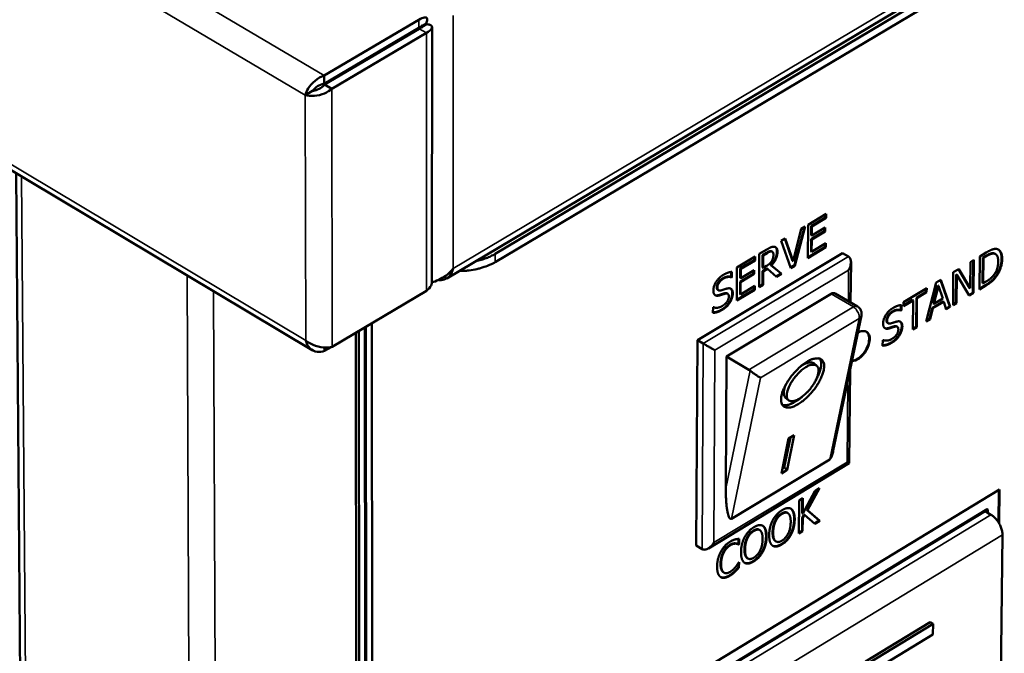
# Model space of a CAD drawing. Units: millimetres. Extents: x 65 to 6325, y 100 to 4100.
# Drawn here: x 941 to 1072, y 3143 to 3227 of the extents above; entities that cross this region are included whole.
import ezdxf

# ---------------------------------------------------------------- set-up
doc = ezdxf.new("R2010")
doc.units = ezdxf.units.MM
doc.header["$LTSCALE"] = 20
doc.layers.add('Visible (ISO)', color=7, linetype='Continuous', lineweight=50)
doc.layers.add('Visible Narrow (ISO)', color=7, linetype='Continuous', lineweight=35)

msp = doc.modelspace()

# ---------------------------------------------------------------- linework, layer by layer
at = {"layer": 'Visible (ISO)'}
for p, q in [((997.77, 3193.13), (1511.93, 3499.22)), ((477.39, 3484.07), (979.92, 3183.59)), ((1128.82, 3270.58), (1004.22, 3196.38)), ((1128.8, 3269.5), (1004.22, 3195.29)), ((994.08, 3227.47), (981.52, 3220.07)), ((981.52, 3218.97), (994.08, 3226.37)), ((981.58, 3218.87), (994.14, 3226.27)), ((994.14, 3226.3), (991.3, 3224.74)), ((995.1, 3226.87), (992.26, 3225.3)), ((994.14, 3226.3), (995.1, 3226.87)), ((994.43, 3226.61), (995.04, 3226.97)), ((995.82, 3192.8), (995.83, 3226.48)), ((982.54, 3218.3), (995.1, 3225.71)), ((981.52, 3218.97), (981.52, 3220.07)), ((982.93, 3219.67), (982.93, 3219.8)), ((981.58, 3218.87), (982.54, 3218.3)), ((979.97, 3218.02), (979, 3217.45)), ((940.68, 3207.06), (944.83, 2673.42)), ((1045.7, 3200.24), (1048.1, 3201.68)), ((1048.02, 3201.21), (1046.12, 3200.07)), ((1048.1, 3201.16), (1046.2, 3200.03)), ((1048.02, 3201.64), (1048.02, 3201.21)), ((1048.1, 3201.16), (1048.02, 3201.21)), ((1048.1, 3201.68), (1048.1, 3201.16)), ((1045.22, 3199.96), (1043.89, 3194.86)), ((1045.33, 3200.02), (1043.97, 3194.81)), ((1044.81, 3199.71), (1045.33, 3200.02)), ((1045.66, 3195.83), (1045.7, 3200.24)), ((1046.2, 3200.03), (1046.12, 3200.07)), ((1046.12, 3200.07), (1046.12, 3198.86)), ((1046.2, 3200.03), (1046.19, 3198.82)), ((1046.19, 3198.82), (1047.96, 3199.87)), ((1047.88, 3199.83), (1047.88, 3199.4)), ((1047.96, 3199.87), (1047.96, 3199.35)), ((1043.71, 3195.4), (1044.81, 3199.71)), ((1047.88, 3199.4), (1046.11, 3198.34)), ((1046.19, 3198.82), (1046.12, 3198.86)), ((1047.96, 3199.35), (1046.19, 3198.29)), ((1047.96, 3199.35), (1047.88, 3199.4)), ((1042.12, 3198.1), (1042.67, 3198.43)), ((1043.42, 3194.48), (1042.12, 3198.1)), ((1042.62, 3198.4), (1043.63, 3195.45)), ((1042.67, 3198.43), (1043.71, 3195.4)), ((1047.99, 3197.31), (1045.66, 3195.92)), ((1048.07, 3197.27), (1045.66, 3195.83)), ((1046.11, 3198.34), (1046.1, 3196.7)), ((1046.19, 3198.29), (1046.11, 3198.34)), ((1046.19, 3198.29), (1046.18, 3196.65)), ((1046.18, 3196.65), (1048.07, 3197.79)), ((1047.99, 3197.74), (1047.99, 3197.31)), ((1048.07, 3197.27), (1047.99, 3197.31)), ((1048.07, 3197.79), (1048.07, 3197.27)), ((1031.03, 3184.93), (1050.29, 3196.48)), ((1036.27, 3194.59), (1038.68, 3196.04)), ((1038.6, 3195.99), (1038.6, 3195.56)), ((1038.68, 3196.04), (1038.68, 3195.52)), ((1039.21, 3191.96), (1039.24, 3196.38)), ((1039.24, 3196.38), (1040.24, 3196.97)), ((1039.67, 3196.22), (1039.66, 3194.56)), ((1040.18, 3196.53), (1039.67, 3196.22)), ((1039.75, 3196.18), (1039.67, 3196.22)), ((1039.75, 3196.18), (1039.74, 3194.51)), ((1040.26, 3196.48), (1039.75, 3196.18)), ((1040.96, 3196.67), (1040.88, 3196.71)), ((1046.18, 3196.65), (1046.1, 3196.7)), ((1051.07, 3196.02), (1050.29, 3196.48)), ((1068.43, 3191.66), (1068.47, 3196.04)), ((1068.47, 3196.04), (1069.34, 3196.56)), ((1069.28, 3196.12), (1068.9, 3195.89)), ((1069.36, 3196.07), (1068.97, 3195.84)), ((1070.58, 3196.35), (1070.5, 3196.39)), ((1036.24, 3190.17), (1036.27, 3194.59)), ((1038.6, 3195.56), (1036.7, 3194.43)), ((1038.68, 3195.52), (1036.78, 3194.38)), ((1038.68, 3195.52), (1038.6, 3195.56)), ((1039.74, 3194.51), (1040.19, 3194.78)), ((1040.84, 3194.85), (1040.76, 3194.89)), ((1040.76, 3194.89), (1042.12, 3193.79)), ((1040.84, 3194.85), (1042.2, 3193.75)), ((1043.89, 3194.86), (1043.39, 3194.56)), ((1043.97, 3194.81), (1043.42, 3194.48)), ((1043.71, 3195.4), (1043.63, 3195.45)), ((1043.97, 3194.81), (1043.89, 3194.86)), ((1051.4, 3195.29), (1051.35, 3189.93)), ((1067.19, 3191.82), (1067.23, 3195.29)), ((1067.23, 3195.29), (1067.7, 3195.58)), ((1067.62, 3195.53), (1067.58, 3191.24)), ((1067.7, 3195.58), (1067.65, 3191.19)), ((1068.9, 3195.89), (1068.86, 3192.51)), ((1068.97, 3195.84), (1068.9, 3195.89)), ((1068.97, 3195.84), (1068.94, 3192.47)), ((1035.51, 3193.33), (1035.47, 3193.31)), ((1035.55, 3193.26), (1035.47, 3193.31)), ((1035.51, 3193.98), (1035.51, 3193.33)), ((1035.59, 3193.28), (1035.51, 3193.33)), ((1035.59, 3193.98), (1035.59, 3193.28)), ((1036.7, 3194.43), (1036.69, 3193.21)), ((1038.46, 3193.75), (1036.69, 3192.69)), ((1036.78, 3194.38), (1036.7, 3194.43)), ((1038.54, 3193.71), (1036.76, 3192.64)), ((1036.78, 3194.38), (1036.77, 3193.17)), ((1036.77, 3193.17), (1038.54, 3194.23)), ((1038.46, 3194.18), (1038.46, 3193.75)), ((1038.54, 3193.71), (1038.46, 3193.75)), ((1038.54, 3194.23), (1038.54, 3193.71)), ((1039.66, 3194.07), (1039.65, 3192.31)), ((1039.74, 3194.51), (1039.66, 3194.56)), ((1040.25, 3194.42), (1039.66, 3194.07)), ((1039.74, 3194.02), (1039.66, 3194.07)), ((1039.74, 3194.02), (1039.73, 3192.27)), ((1040.33, 3194.38), (1039.74, 3194.02)), ((1040.33, 3194.38), (1040.25, 3194.42)), ((1041.53, 3193.35), (1040.33, 3194.38)), ((1042.12, 3193.79), (1041.47, 3193.4)), ((1042.2, 3193.75), (1041.53, 3193.35)), ((1042.2, 3193.75), (1042.12, 3193.79)), ((1064.93, 3189.55), (1064.97, 3193.93)), ((1064.97, 3193.93), (1065.69, 3194.37)), ((1065.36, 3193.66), (1065.32, 3189.88)), ((1065.44, 3193.61), (1065.36, 3193.66)), ((1065.44, 3193.61), (1065.4, 3189.83)), ((1067.09, 3190.85), (1065.44, 3193.61)), ((1065.66, 3194.35), (1067.11, 3191.87)), ((1065.69, 3194.37), (1067.19, 3191.82)), ((1070.65, 3193.35), (1070.58, 3193.39)), ((1035.59, 3193.28), (1035.55, 3193.26)), ((1036.69, 3192.69), (1036.68, 3191.05)), ((1036.77, 3193.17), (1036.69, 3193.21)), ((1036.76, 3192.64), (1036.69, 3192.69)), ((1036.76, 3192.64), (1036.75, 3191)), ((1036.75, 3191), (1038.66, 3192.14)), ((1038.58, 3192.1), (1038.57, 3191.67)), ((1038.66, 3192.14), (1038.65, 3191.62)), ((1039.65, 3192.31), (1039.21, 3192.05)), ((1039.73, 3192.27), (1039.21, 3191.96)), ((1039.73, 3192.27), (1039.65, 3192.31)), ((1061.37, 3187.4), (1062.7, 3192.57)), ((1062.92, 3192.2), (1062.31, 3189.78)), ((1063, 3192.15), (1062.39, 3189.73)), ((1062.7, 3192.57), (1063.33, 3192.94)), ((1063, 3192.15), (1062.92, 3192.2)), ((1063.56, 3190.44), (1063, 3192.15)), ((1063.27, 3192.91), (1064.49, 3189.38)), ((1063.33, 3192.94), (1064.57, 3189.33)), ((1069.22, 3192.23), (1068.43, 3191.75)), ((1069.3, 3192.18), (1068.43, 3191.66)), ((1068.94, 3192.47), (1068.86, 3192.51)), ((1068.94, 3192.47), (1069.32, 3192.7)), ((995.09, 3191.49), (982.6, 3184.05)), ((1033.82, 3191.54), (1033.74, 3191.59)), ((1034.9, 3182.74), (1048.76, 3191.07)), ((1035.05, 3191.09), (1034.97, 3191.14)), ((1038.57, 3191.67), (1036.24, 3190.27)), ((1038.65, 3191.62), (1036.24, 3190.17)), ((1036.75, 3191), (1036.68, 3191.05)), ((1038.65, 3191.62), (1038.57, 3191.67)), ((1049.31, 3191.14), (1052.27, 3189.39)), ((1058.37, 3189.96), (1061.44, 3191.81)), ((1061.36, 3191.33), (1060.07, 3190.56)), ((1061.43, 3191.29), (1060.15, 3190.52)), ((1061.36, 3191.76), (1061.36, 3191.33)), ((1061.43, 3191.29), (1061.36, 3191.33)), ((1061.44, 3191.81), (1061.43, 3191.29)), ((1067.58, 3191.24), (1067.05, 3190.92)), ((1067.65, 3191.19), (1067.09, 3190.85)), ((1067.19, 3191.82), (1067.11, 3191.87)), ((1067.65, 3191.19), (1067.58, 3191.24)), ((1058.01, 3189.58), (1058.01, 3188.93)), ((1058.09, 3189.59), (1058.08, 3188.89)), ((1059.57, 3190.26), (1058.36, 3189.53)), ((1059.64, 3190.21), (1058.36, 3189.44)), ((1058.36, 3189.44), (1058.37, 3189.96)), ((1059.64, 3190.21), (1059.57, 3190.26)), ((1059.61, 3186.34), (1059.64, 3190.21)), ((1060.07, 3190.56), (1060.04, 3186.69)), ((1060.15, 3190.52), (1060.07, 3190.56)), ((1060.15, 3190.52), (1060.12, 3186.65)), ((1063.62, 3190.07), (1062.16, 3189.19)), ((1063.7, 3190.03), (1062.24, 3189.15)), ((1062.39, 3189.73), (1062.31, 3189.78)), ((1062.39, 3189.73), (1063.56, 3190.44)), ((1063.7, 3190.03), (1063.62, 3190.07)), ((1064.03, 3189.01), (1063.7, 3190.03)), ((1064.49, 3189.38), (1064.01, 3189.09)), ((1064.57, 3189.33), (1064.49, 3189.38)), ((1065.32, 3189.88), (1064.93, 3189.64)), ((1065.4, 3189.83), (1064.93, 3189.55)), ((1065.4, 3189.83), (1065.32, 3189.88)), ((1033.09, 3188.55), (1033.1, 3189.29)), ((1033.1, 3189.29), (1033.13, 3189.31)), ((1052.79, 3188.22), (1049.05, 3170.27)), ((1058.01, 3188.93), (1057.97, 3188.91)), ((1058.05, 3188.87), (1057.97, 3188.91)), ((1058.08, 3188.89), (1058.01, 3188.93)), ((1058.08, 3188.89), (1058.05, 3188.87)), ((1062.16, 3189.19), (1061.81, 3187.76)), ((1062.24, 3189.15), (1061.88, 3187.71)), ((1062.24, 3189.15), (1062.16, 3189.19)), ((1064.57, 3189.33), (1064.03, 3189.01)), ((988.28, 2680.59), (987.84, 3187.17)), ((1056.33, 3187.16), (1056.25, 3187.21)), ((1057.54, 3186.71), (1057.46, 3186.76)), ((1061.88, 3187.71), (1061.37, 3187.4)), ((1061.81, 3187.76), (1061.4, 3187.51)), ((1061.88, 3187.71), (1061.81, 3187.76)), ((985.71, 3185.91), (986.31, 2679.95)), ((986.1, 3186.14), (986.68, 2679.7)), ((987.41, 2680.2), (986.89, 3186.61)), ((987.05, 3186.7), (987.55, 2680.1)), ((1060.04, 3186.69), (1059.61, 3186.43)), ((1060.12, 3186.65), (1059.61, 3186.34)), ((1060.12, 3186.65), (1060.04, 3186.69)), ((1030.88, 3157.65), (1031.03, 3184.93)), ((1031.81, 3184.46), (1031.03, 3184.93)), ((1055.6, 3184.19), (1055.61, 3184.92)), ((1055.61, 3184.92), (1055.65, 3184.94)), ((981.58, 3183.5), (982.44, 3184.01)), ((981.58, 3183.94), (981.58, 3183.5)), ((1034.79, 3165.22), (1034.9, 3182.74)), ((1034.9, 3182.74), (1037.86, 3180.99)), ((1046.85, 3181.53), (1046.47, 3181.85)), ((1037.86, 3180.99), (1038.01, 3180.88)), ((1051.28, 3180.97), (1051.17, 3168.58)), ((1043.11, 3176.96), (1042.73, 3177.27)), ((1042.16, 3167.24), (1043.12, 3171.86)), ((1043.37, 3172.01), (1042.55, 3168.01)), ((1043.88, 3172.32), (1042.93, 3167.7)), ((1043.12, 3171.86), (1043.88, 3172.32)), ((1051.17, 3168.58), (1032.48, 3157.28)), ((1048.58, 3169.1), (1035.53, 3161.21)), ((1042.93, 3167.7), (1042.16, 3167.24)), ((1042.55, 3168.01), (1042.29, 3167.86)), ((1042.93, 3167.7), (1042.55, 3168.01)), ((1009.09, 3127.43), (1071.1, 3165.1)), ((1045, 3161.92), (1046.59, 3164.88)), ((1047.05, 3165.16), (1045.53, 3162.39)), ((1047.21, 3165.26), (1045.61, 3162.35)), ((1046.59, 3164.88), (1047.21, 3165.26)), ((1071.02, 3165.05), (1070.97, 3160.73)), ((1071.1, 3165.1), (1071.05, 3160.6)), ((1044.48, 3159.25), (1044.51, 3163.62)), ((1044.51, 3163.62), (1045.02, 3163.93)), ((1044.94, 3163.89), (1044.92, 3161.97)), ((1045.02, 3163.93), (1045, 3161.92)), ((1069.48, 3162.48), (1010.56, 3126.67)), ((1069.56, 3162.44), (1010.63, 3126.63)), ((1069.18, 3162.21), (1011.02, 3126.86)), ((1043.02, 3161.97), (1042.95, 3162.01)), ((1043.49, 3162.51), (1043.41, 3162.55)), ((1045, 3161.92), (1044.92, 3161.97)), ((1045.61, 3162.35), (1045.53, 3162.39)), ((1045.53, 3162.39), (1047.19, 3160.99)), ((1045.61, 3162.35), (1047.27, 3160.94)), ((1069.18, 3162.21), (1069.96, 3161.75)), ((1069.56, 3162.44), (1069.48, 3162.48)), ((1069.56, 3161.99), (1069.56, 3162.44)), ((1044.92, 3161.35), (1044.91, 3159.61)), ((1045.15, 3161.78), (1044.92, 3161.35)), ((1045, 3161.31), (1044.92, 3161.35)), ((1045, 3161.31), (1044.98, 3159.56)), ((1045.22, 3161.73), (1045, 3161.31)), ((1045.22, 3161.73), (1045.15, 3161.78)), ((1046.61, 3160.54), (1045.22, 3161.73)), ((1047.19, 3160.99), (1046.54, 3160.6)), ((1047.27, 3160.94), (1046.61, 3160.54)), ((1047.27, 3160.94), (1047.19, 3160.99)), ((1039.29, 3159.71), (1039.21, 3159.75)), ((1039.76, 3160.25), (1039.68, 3160.3)), ((1044.91, 3159.61), (1044.48, 3159.35)), ((1044.98, 3159.56), (1044.48, 3159.25)), ((1044.98, 3159.56), (1044.91, 3159.61)), ((1036.49, 3158.53), (1036.48, 3157.87)), ((1036.57, 3158.53), (1036.56, 3157.83)), ((1041.46, 3158.19), (1041.38, 3158.24)), ((1071.19, 3132.27), (1071.5, 3159.09)), ((1031.66, 3157.19), (1030.88, 3157.65)), ((1036.48, 3157.87), (1036.44, 3157.85)), ((1036.52, 3157.8), (1036.44, 3157.85)), ((1036.56, 3157.83), (1036.48, 3157.87)), ((1036.56, 3157.83), (1036.52, 3157.8)), ((1036.51, 3155.42), (1036.55, 3155.44)), ((1036.55, 3155.44), (1036.54, 3154.74)), ((1037.72, 3155.93), (1037.64, 3155.98)), ((1036.03, 3154.19), (1035.95, 3154.23)), ((1036.47, 3155.35), (1036.46, 3154.79)), ((1036.54, 3154.74), (1036.46, 3154.79)), ((1034.56, 3154.05), (1034.48, 3154.1)), ((1053.33, 3142.26), (1061.89, 3147.48)), ((1062.28, 3147.25), (1053.72, 3142.03)), ((1061.89, 3147.48), (1062.28, 3147.25)), ((1062.26, 3145.84), (1062.28, 3147.25)), ((1055.02, 3141.42), (1062.26, 3145.84))]:
    msp.add_line(p, q, dxfattribs=at)
at = {"layer": 'Visible (ISO)', "flags": 128}
for points in [[(994.41, 3226.58, -0.00291), (994.37, 3226.55, -0.00291), (994.32, 3226.52, -0.007679), (994.2, 3226.44, -0.007679), (994.08, 3226.37)], [(994.14, 3226.3, -0.009438), (994.27, 3226.38, -0.012101), (994.38, 3226.44, -0.000568), (994.47, 3226.48, -0.442293), (994.47, 3226.48, -0.347678), (994.47, 3226.48, -0.000541), (994.38, 3226.42, -0.010927), (994.28, 3226.35, -0.008425), (994.14, 3226.27)], [(1004.22, 3196.38, -0.019958), (1003.63, 3196.07, -0.019958), (1003.01, 3195.81, -0.021651), (1002.33, 3195.59, -0.021651), (1001.62, 3195.42)], [(1051.08, 3194.22, 0.033608), (1051.24, 3194.54, 0.049136), (1051.32, 3194.77, 0.014921), (1051.38, 3195.13, 0.032694), (1051.4, 3195.3, 0.053399), (1051.38, 3195.49, 0.037382), (1051.31, 3195.75, 0.092824), (1051.24, 3195.87, 0.058449), (1051.07, 3196.02)], [(999.43, 3194.12, 0.015202), (1000.27, 3194.14, 0.026678), (1000.75, 3194.19, 0.003352), (1001.79, 3194.37, 0.014988), (1002.02, 3194.42, 0.017387), (1002.26, 3194.49, 0.004462), (1003.19, 3194.79, 0.032198), (1003.56, 3194.95, 0.017651), (1004.22, 3195.29)], [(1048.76, 3191.07, -0.07508), (1048.9, 3191.15, -0.07508), (1049.06, 3191.18, -0.059664), (1049.19, 3191.17, -0.059664), (1049.31, 3191.14)], [(1052.27, 3189.39, -0.051842), (1052.49, 3189.23, -0.074254), (1052.6, 3189.08, -0.029485), (1052.71, 3188.88, -0.029486), (1052.79, 3188.67, -0.074257), (1052.81, 3188.49, -0.051844), (1052.79, 3188.22)], [(1052.3, 3185.86, -0.075767), (1052.61, 3186.06, -0.089327), (1052.92, 3186.13, -0.045735), (1053.28, 3186.11, -0.089653), (1053.45, 3186.05, -0.091727), (1053.65, 3185.89, -0.08557), (1053.79, 3185.65, -0.055166), (1053.88, 3185.33, -0.05539), (1053.89, 3184.99, -0.032147), (1053.83, 3184.56, -0.036433), (1053.72, 3184.19, -0.027413), (1053.54, 3183.77, -0.028588), (1053.32, 3183.39, -0.030614), (1053.07, 3183.05, -0.028026), (1052.76, 3182.71, -0.042066), (1052.52, 3182.53, -0.026768), (1052.12, 3182.29, -0.077504), (1051.91, 3182.21, -0.045833), (1051.53, 3182.18)], [(1053.43, 3186.06, -0.056973), (1053.65, 3185.83, -0.092506), (1053.74, 3185.65, -0.036707), (1053.81, 3185.27, -0.051509), (1053.81, 3185, -0.030526), (1053.75, 3184.59, -0.034621), (1053.64, 3184.23, -0.026407), (1053.47, 3183.83, -0.027536), (1053.26, 3183.46, -0.029077), (1053.02, 3183.13, -0.026846), (1052.72, 3182.8, -0.038869), (1052.51, 3182.62, -0.02288), (1052.12, 3182.37, -0.071565), (1051.91, 3182.28, -0.041921), (1051.54, 3182.22)], [(1033.36, 3183.58, -0.000955), (1033.12, 3183.71, -0.002075), (1033.01, 3183.78, -0.000017), (1032.6, 3184.01, -0.000883), (1032.59, 3184.01, -0.00086), (1032.58, 3184.02, -0.000016), (1032.17, 3184.25, -0.002006), (1032.06, 3184.32, -0.000932), (1031.81, 3184.46)], [(1045.56, 3182.06, -0.046798), (1046.01, 3182.31, -0.058485), (1046.4, 3182.44, -0.023883), (1046.89, 3182.51, -0.055656), (1047.1, 3182.51, -0.087444), (1047.37, 3182.43, -0.092163), (1047.59, 3182.26, -0.081489), (1047.74, 3182.02, -0.07504), (1047.82, 3181.72, -0.040632), (1047.83, 3181.3, -0.044302), (1047.78, 3180.93, -0.022419), (1047.63, 3180.4, -0.027422), (1047.46, 3179.98, -0.017323), (1047.18, 3179.42, -0.019786), (1046.9, 3178.96, -0.016189), (1046.54, 3178.44, -0.016697), (1046.16, 3177.96, -0.017544), (1045.75, 3177.53, -0.016328), (1045.29, 3177.09, -0.022098), (1044.9, 3176.77, -0.018653), (1044.4, 3176.43, -0.032649), (1044.03, 3176.23, -0.027076), (1043.56, 3176.05, -0.055046), (1043.22, 3175.97, -0.055414), (1042.86, 3175.98, -0.087341), (1042.59, 3176.06, -0.092066), (1042.37, 3176.23, -0.081715), (1042.22, 3176.47, -0.075198), (1042.14, 3176.77, -0.040812), (1042.13, 3177.18, -0.044418), (1042.18, 3177.56, -0.022479), (1042.33, 3178.09, -0.02748), (1042.5, 3178.51, -0.017353), (1042.78, 3179.06, -0.019819), (1043.06, 3179.53, -0.016212), (1043.42, 3180.05, -0.016721), (1043.81, 3180.53, -0.01757), (1043.99, 3180.73, -0.005034), (1044.67, 3181.4, -0.033465), (1044.97, 3181.65, -0.018294), (1045.56, 3182.06)], [(1045.41, 3181.33, 0.020894), (1044.9, 3180.97, 0.037365), (1044.63, 3180.73, 0.006606), (1044.08, 3180.15, 0.019734), (1043.9, 3179.94, 0.020655), (1043.61, 3179.53, 0.01876), (1043.32, 3179.05, 0.027959), (1043.14, 3178.68, 0.022586), (1042.96, 3178.19, 0.046449), (1042.88, 3177.85, 0.04366), (1042.87, 3177.47, 0.084605), (1042.93, 3177.2, 0.097671), (1043.07, 3176.99, 0.105956), (1043.27, 3176.87, 0.094955), (1043.52, 3176.82, 0.054394), (1043.86, 3176.86, 0.053548), (1044.18, 3176.97, 0.024969), (1044.61, 3177.2, 0.030951), (1044.94, 3177.43, 0.019083), (1045.36, 3177.79, 0.021763), (1045.71, 3178.13, 0.019134), (1046.05, 3178.54, 0.018754), (1046.37, 3178.99, 0.023386), (1046.61, 3179.38, 0.019784), (1046.86, 3179.87, 0.035136), (1046.98, 3180.23, 0.029055), (1047.08, 3180.68, 0.062948), (1047.09, 3181, 0.069047), (1047.03, 3181.29, 0.104253), (1046.89, 3181.49, 0.108355), (1046.7, 3181.62, 0.083622), (1046.53, 3181.65, 0.035541), (1046.13, 3181.64, 0.072103), (1045.78, 3181.54, 0.062723), (1045.41, 3181.33)], [(1046.47, 3181.85, 0.057298), (1046.19, 3181.97, 0.098347), (1046.01, 3181.98, 0.038062), (1045.78, 3181.94, 0.020811), (1045.37, 3181.82, 0.052862), (1045.03, 3181.66, 0.041755), (1044.64, 3181.38)], [(1047.29, 3182.46, -0.040204), (1047.42, 3182.15, -0.07125), (1047.45, 3181.96, -0.020435), (1047.44, 3181.53, -0.03713), (1047.41, 3181.3, -0.020418), (1047.36, 3181.1, -0.006631), (1047.17, 3180.51, -0.033674), (1047.03, 3180.17, -0.021597), (1046.76, 3179.66)], [(1039.39, 3179.94, -0.006378), (1039.19, 3180.05, -0.013867), (1039.1, 3180.11, -0.000753), (1038.77, 3180.32, -0.0059), (1038.73, 3180.34, -0.004614), (1038.7, 3180.37, -0.000464), (1038.35, 3180.62, -0.010159), (1038.24, 3180.7, -0.00509), (1038.01, 3180.88)], [(1042.83, 3179.15, 0.041734), (1042.63, 3178.72, 0.052843), (1042.53, 3178.35, 0.020796), (1042.49, 3177.93, 0.038032), (1042.5, 3177.69, 0.098305), (1042.55, 3177.52, 0.057266), (1042.73, 3177.27)], [(1044.93, 3177.42, -0.021605), (1044.48, 3177.05, -0.033683), (1044.17, 3176.85, -0.006636), (1043.63, 3176.55, -0.020426), (1043.45, 3176.46, -0.03715), (1043.23, 3176.38, -0.020454), (1042.81, 3176.29, -0.071283), (1042.62, 3176.28, -0.040227), (1042.29, 3176.34)], [(1049.05, 3170.27, -0.01917), (1048.98, 3169.93, -0.02713), (1048.91, 3169.7, -0.00586), (1048.8, 3169.42, -0.013452), (1048.75, 3169.3, -0.062849), (1048.7, 3169.23, -0.02875), (1048.58, 3169.1)], [(1051.17, 3168.58, -0.004484), (1051.13, 3168.6, -0.004484), (1051.09, 3168.62, -0.013241), (1050.98, 3168.68, -0.013241), (1050.87, 3168.74)], [(1035.53, 3161.21, -0.0763), (1035.4, 3161.22, -0.158221), (1035.34, 3161.25, -0.070848), (1035.24, 3161.38, -0.051388), (1035.15, 3161.58, -0.011907), (1035.05, 3161.97, -0.020315), (1035, 3162.2, -0.00748), (1034.92, 3162.7, -0.010933), (1034.88, 3163.05, -0.006066), (1034.87, 3163.16, -0.000742), (1034.81, 3164.08, -0.01206), (1034.79, 3164.49, -0.006717), (1034.79, 3165.22)], [(1071.5, 3159.09, 0.030566), (1071.45, 3159.56, 0.051794), (1071.38, 3159.82, 0.013038), (1071.17, 3160.36, 0.029017), (1071.05, 3160.59, 0.028136), (1070.91, 3160.8, 0.012305), (1070.55, 3161.26, 0.04986), (1070.35, 3161.47, 0.029627), (1069.96, 3161.75)], [(1033.21, 3158.07, -0.03407), (1033.02, 3157.77, -0.049521), (1032.86, 3157.59, -0.015255), (1032.58, 3157.35, -0.033282), (1032.44, 3157.25, -0.054594), (1032.27, 3157.18, -0.038546), (1032.02, 3157.11, -0.094351), (1031.87, 3157.12, -0.059808), (1031.66, 3157.19)]]:
    msp.add_lwpolyline(points, format="xyb", dxfattribs=at)
at = {"layer": 'Visible (ISO)'}
for points, degree, knots in [([(995.04, 3226.97), (995.34, 3227.53), (995.24, 3227.86), (994.8, 3227.78), (994.61, 3227.74), (994.36, 3227.64), (994.08, 3227.47)], 3, [1.570796, 1.570796, 1.570796, 1.570796, 2.666319, 2.666319, 2.666319, 3.141593, 3.141593, 3.141593, 3.141593]), ([(994.52, 3226.74), (994.52, 3226.74), (994.52, 3226.74), (994.5, 3226.72), (994.49, 3226.71), (994.46, 3226.65), (994.43, 3226.62), (994.41, 3226.58)], 3, [0.08048845, 0.08048845, 0.08048845, 0.08048845, 0.09033015, 0.09033015, 0.10867816, 0.10867816, 0.12717429, 0.12717429, 0.12717429, 0.12717429]), ([(994.47, 3226.48), (994.51, 3226.48), (994.55, 3226.48), (994.58, 3226.49), (994.59, 3226.49), (994.59, 3226.49)], 3, [0, 0, 0, 0, 0.02107289, 0.02107289, 0.03597034, 0.03597034, 0.03597034, 0.03597034]), ([(995.1, 3225.71), (995.75, 3226.09), (995.99, 3226.48), (995.71, 3226.7), (995.59, 3226.79), (995.38, 3226.85), (995.1, 3226.87)], 3, [-3.141593, -3.141593, -3.141593, -3.141593, -2.04607, -2.04607, -2.04607, -1.570796, -1.570796, -1.570796, -1.570796]), ([(981.52, 3220.07), (980.69, 3219.79), (979.87, 3219.07), (979.4, 3218.33), (979.21, 3218.02), (979.07, 3217.72), (979, 3217.45)], 3, [0, 0, 0, 0, 1.109068, 1.109068, 1.109068, 1.570796, 1.570796, 1.570796, 1.570796]), ([(979, 3217.45), (979.65, 3217.26), (980.69, 3217.32), (981.57, 3217.69), (981.93, 3217.85), (982.27, 3218.06), (982.54, 3218.3)], 3, [0, 0, 0, 0, 1.109068, 1.109068, 1.109068, 1.570796, 1.570796, 1.570796, 1.570796]), ([(979.97, 3218.02), (980.18, 3218.31), (980.67, 3218.73), (981.24, 3218.91), (981.33, 3218.93), (981.43, 3218.96), (981.52, 3218.97)], 3, [0, 0, 0, 0, 1.350716, 1.350716, 1.350716, 1.570796, 1.570796, 1.570796, 1.570796]), ([(979.97, 3218.02), (980.33, 3218.05), (980.95, 3218.25), (981.38, 3218.66), (981.45, 3218.73), (981.52, 3218.8), (981.58, 3218.87)], 3, [0, 0, 0, 0, 1.350716, 1.350716, 1.350716, 1.570796, 1.570796, 1.570796, 1.570796]), ([(1041.35, 3197.29), (1041.41, 3197.25), (1041.57, 3197.02), (1041.57, 3196.67)], 2, [0.605774, 0.605774, 0.605774, 1, 2, 2, 2]), ([(1070.93, 3196.96), (1071.08, 3196.86), (1071.38, 3196.34), (1071.37, 3195.7)], 2, [0.469686, 0.469686, 0.469686, 1, 2, 2, 2]), ([(995.81, 3192.58), (996.38, 3192.75), (997.05, 3193.04), (997.64, 3193.48), (998, 3193.75), (998.34, 3194.07), (998.61, 3194.43)], 3, [-0.7756758, -0.7756758, -0.7756758, -0.7756758, -0.2939453, -0.2939453, -0.2939453, 0, 0, 0, 0]), ([(996.84, 3192.91), (997.39, 3192.88), (997.89, 3193.1), (998.21, 3193.52), (998.4, 3193.77), (998.54, 3194.08), (998.61, 3194.43)], 3, [-0.7939972, -0.7939972, -0.7939972, -0.7939972, -0.2939453, -0.2939453, -0.2939453, 0, 0, 0, 0]), ([(995.82, 3192.8), (995.82, 3192.58), (995.78, 3192.38), (995.7, 3192.19), (995.58, 3191.9), (995.37, 3191.66), (995.09, 3191.49)], 3, [2.3567029, 2.3567029, 2.3567029, 2.3567029, 2.6663187, 2.6663187, 2.6663187, 3.1415927, 3.1415927, 3.1415927, 3.1415927]), ([(1033.94, 3190.93), (1033.74, 3190.87), (1033.46, 3190.86), (1033.36, 3190.91)], 2, [0, 0, 0, 1, 1.79994, 1.79994, 1.79994]), ([(1033.6, 3191.97), (1033.59, 3191.69), (1033.73, 3191.59), (1033.74, 3191.59)], 2, [0, 0, 0, 1, 1.054971, 1.054971, 1.054971]), ([(1035.44, 3191.77), (1035.45, 3191.76), (1035.65, 3191.58), (1035.65, 3191.17)], 2, [0.93236, 0.93236, 0.93236, 1, 2, 2, 2]), ([(1034.28, 3189.01), (1033.86, 3188.76), (1033.32, 3188.62), (1033.09, 3188.6)], 2, [0, 0, 0, 1, 1.84982, 1.84982, 1.84982]), ([(1056.11, 3187.58), (1056.11, 3187.3), (1056.24, 3187.21), (1056.25, 3187.21)], 2, [0, 0, 0, 1, 1.057668, 1.057668, 1.057668]), ([(1057.93, 3187.39), (1057.94, 3187.38), (1058.14, 3187.2), (1058.13, 3186.79)], 2, [0.930695, 0.930695, 0.930695, 1, 2, 2, 2]), ([(1056.45, 3186.55), (1056.25, 3186.49), (1055.97, 3186.48), (1055.87, 3186.53)], 2, [0, 0, 0, 1, 1.793558, 1.793558, 1.793558]), ([(982.6, 3184.05), (981.95, 3183.86), (980.91, 3183.92), (980.04, 3184.29), (979.68, 3184.45), (979.34, 3184.65), (979.07, 3184.9)], 3, [0, 0, 0, 0, 1.109068, 1.109068, 1.109068, 1.570796, 1.570796, 1.570796, 1.570796]), ([(979.07, 3184.9), (979.25, 3184.05), (979.82, 3183.46), (980.58, 3183.38), (980.9, 3183.34), (981.24, 3183.39), (981.58, 3183.5)], 3, [0, 0, 0, 0, 1.109068, 1.109068, 1.109068, 1.570796, 1.570796, 1.570796, 1.570796]), ([(1056.78, 3184.65), (1056.36, 3184.4), (1055.82, 3184.26), (1055.6, 3184.24)], 2, [0, 0, 0, 1, 1.848105, 1.848105, 1.848105]), ([(1042.95, 3162.01), (1042.82, 3162.09), (1042.44, 3162.06), (1042.18, 3161.9)], 2, [0.239579, 0.239579, 0.239579, 1, 2, 2, 2]), ([(1043.41, 3162.55), (1043.62, 3162.4), (1043.86, 3161.69), (1043.86, 3161.15)], 2, [0.001873, 0.001873, 0.001873, 1, 2, 2, 2]), ([(1039.21, 3159.75), (1039.09, 3159.83), (1038.71, 3159.8), (1038.44, 3159.64)], 2, [0.237559, 0.237559, 0.237559, 1, 2, 2, 2]), ([(1039.68, 3160.3), (1039.89, 3160.14), (1040.13, 3159.43), (1040.13, 3158.89)], 2, [0.003496, 0.003496, 0.003496, 1, 2, 2, 2]), ([(1041, 3159.42), (1040.99, 3158.56), (1041.34, 3158.26), (1041.38, 3158.24)], 2, [0, 0, 0, 1, 1.109068, 1.109068, 1.109068]), ([(1037.27, 3157.16), (1037.26, 3156.3), (1037.61, 3156), (1037.64, 3155.98)], 2, [0, 0, 0, 1, 1.107984, 1.107984, 1.107984]), ([(1042.14, 3157.84), (1041.76, 3157.61), (1041.19, 3157.54), (1040.99, 3157.64)], 2, [0, 0, 0, 1, 1.823738, 1.823738, 1.823738]), ([(1038.41, 3155.58), (1038.03, 3155.35), (1037.46, 3155.28), (1037.26, 3155.38)], 2, [0, 0, 0, 1, 1.826019, 1.826019, 1.826019]), ([(1035.27, 3153.69), (1034.89, 3153.47), (1034.3, 3153.38), (1034.09, 3153.48)], 2, [0, 0, 0, 1, 1.875475, 1.875475, 1.875475])]:
    msp.add_open_spline(points, degree=degree, knots=knots, dxfattribs=at)
for points, degree in [([(1040.24, 3196.97), (1040.57, 3197.17), (1041.01, 3197.36), (1041.22, 3197.33)], 2), ([(1041.22, 3197.33), (1041.42, 3197.3), (1041.65, 3196.97), (1041.65, 3196.62)], 2), ([(1040.8, 3196.74), (1040.69, 3196.76), (1040.4, 3196.66), (1040.18, 3196.53)], 2), ([(1040.87, 3196.7), (1040.76, 3196.71), (1040.47, 3196.61), (1040.26, 3196.48)], 2), ([(1041.57, 3196.67), (1041.57, 3196.19), (1041.13, 3195.27), (1040.76, 3194.89)], 2), ([(1040.88, 3196.71), (1040.84, 3196.74), (1040.8, 3196.74)], 2), ([(1041.65, 3196.62), (1041.64, 3196.14), (1041.21, 3195.23), (1040.84, 3194.85)], 2), ([(1041.11, 3196.26), (1041.11, 3196.45), (1041, 3196.68), (1040.87, 3196.7)], 2), ([(1040.89, 3195.43), (1041, 3195.62), (1041.11, 3196.03), (1041.11, 3196.26)], 2), ([(1070.29, 3196.46), (1070.08, 3196.48), (1069.63, 3196.33), (1069.28, 3196.12)], 2), ([(1069.34, 3196.56), (1069.88, 3196.89), (1070.49, 3197.07), (1070.7, 3197.04)], 2), ([(1070.36, 3196.42), (1070.16, 3196.43), (1069.7, 3196.28), (1069.36, 3196.07)], 2), ([(1070.5, 3196.39), (1070.41, 3196.45), (1070.29, 3196.46)], 2), ([(1070.92, 3195.34), (1070.93, 3195.85), (1070.65, 3196.39), (1070.36, 3196.42)], 2), ([(1070.7, 3197.04), (1071.07, 3196.98), (1071.46, 3196.29), (1071.45, 3195.65)], 2), ([(1040.19, 3194.78), (1040.41, 3194.92), (1040.77, 3195.22), (1040.89, 3195.43)], 2), ([(1070.38, 3193.62), (1070.65, 3193.99), (1070.92, 3194.83), (1070.92, 3195.34)], 2), ([(1071.37, 3195.7), (1071.37, 3195.1), (1070.93, 3193.88), (1070.58, 3193.39)], 2), ([(1071.45, 3195.65), (1071.44, 3195.05), (1071.01, 3193.83), (1070.65, 3193.35)], 2), ([(1033.14, 3191.54), (1033.14, 3192.08), (1033.88, 3193.24), (1034.44, 3193.58)], 2), ([(1035.47, 3193.31), (1035.29, 3193.39), (1034.71, 3193.33), (1034.4, 3193.14)], 2), ([(1034.44, 3193.58), (1034.77, 3193.78), (1035.35, 3193.98), (1035.59, 3193.98)], 2), ([(1035.55, 3193.26), (1035.37, 3193.34), (1034.79, 3193.28), (1034.48, 3193.09)], 2), ([(1070.58, 3193.39), (1070.28, 3193.01), (1069.69, 3192.51), (1069.22, 3192.23)], 2), ([(1070.65, 3193.35), (1070.36, 3192.96), (1069.76, 3192.46), (1069.3, 3192.18)], 2), ([(1069.32, 3192.7), (1069.66, 3192.9), (1070.17, 3193.33), (1070.38, 3193.62)], 2), ([(996.69, 3192.92), (996.74, 3192.91), (996.79, 3192.91), (996.84, 3192.91)], 3), ([(1034.4, 3193.14), (1034.04, 3192.93), (1033.6, 3192.28), (1033.6, 3191.97)], 2), ([(1034.48, 3193.09), (1034.12, 3192.88), (1033.68, 3192.23), (1033.67, 3191.92)], 2), ([(1033.38, 3190.89), (1033.27, 3190.97), (1033.14, 3191.28), (1033.14, 3191.54)], 2), ([(1034.02, 3190.88), (1033.82, 3190.82), (1033.5, 3190.82), (1033.38, 3190.89)], 2), ([(1033.67, 3191.92), (1033.67, 3191.64), (1033.93, 3191.46), (1034.17, 3191.53)], 2), ([(1034.64, 3191.15), (1034.46, 3191.1), (1034.16, 3191), (1033.94, 3190.93)], 2), ([(1034.72, 3191.1), (1034.54, 3191.05), (1034.24, 3190.95), (1034.02, 3190.88)], 2), ([(1034.17, 3191.53), (1034.34, 3191.58), (1034.81, 3191.74), (1034.96, 3191.78)], 2), ([(1034.32, 3189.45), (1034.75, 3189.71), (1035.19, 3190.37), (1035.19, 3190.71)], 2), ([(1034.97, 3191.14), (1034.86, 3191.2), (1034.64, 3191.15)], 2), ([(1035.19, 3190.71), (1035.19, 3190.97), (1034.96, 3191.17), (1034.72, 3191.1)], 2), ([(1034.96, 3191.78), (1035.36, 3191.87), (1035.73, 3191.53), (1035.72, 3191.12)], 2), ([(1035.65, 3191.17), (1035.64, 3190.91), (1035.46, 3190.29), (1035.29, 3190.02)], 2), ([(1035.72, 3191.12), (1035.72, 3190.86), (1035.53, 3190.25), (1035.37, 3189.97)], 2), ([(1033.13, 3189.31), (1033.39, 3189.19), (1034.03, 3189.28), (1034.32, 3189.45)], 2), ([(1035.29, 3190.02), (1035.1, 3189.72), (1034.63, 3189.23), (1034.28, 3189.01)], 2), ([(1035.37, 3189.97), (1035.18, 3189.67), (1034.71, 3189.18), (1034.36, 3188.97)], 2), ([(1056.96, 3189.19), (1057.28, 3189.38), (1057.85, 3189.58), (1058.09, 3189.59)], 2), ([(1034.36, 3188.97), (1033.94, 3188.72), (1033.35, 3188.56), (1033.09, 3188.55)], 2), ([(1055.66, 3187.15), (1055.66, 3187.69), (1056.39, 3188.85), (1056.96, 3189.19)], 2), ([(1056.91, 3188.75), (1056.55, 3188.53), (1056.11, 3187.89), (1056.11, 3187.58)], 2), ([(1056.98, 3188.7), (1056.63, 3188.49), (1056.19, 3187.84), (1056.19, 3187.53)], 2), ([(1057.97, 3188.91), (1057.79, 3188.99), (1057.22, 3188.94), (1056.91, 3188.75)], 2), ([(1058.05, 3188.87), (1057.87, 3188.95), (1057.3, 3188.89), (1056.98, 3188.7)], 2), ([(1055.9, 3186.51), (1055.78, 3186.59), (1055.66, 3186.9), (1055.66, 3187.15)], 2), ([(1056.19, 3187.53), (1056.19, 3187.26), (1056.44, 3187.08), (1056.68, 3187.15)], 2), ([(1057.14, 3186.77), (1056.96, 3186.72), (1056.67, 3186.62), (1056.45, 3186.55)], 2), ([(1056.68, 3187.15), (1056.84, 3187.2), (1057.31, 3187.35), (1057.46, 3187.39)], 2), ([(1057.46, 3186.76), (1057.35, 3186.82), (1057.14, 3186.77)], 2), ([(1057.46, 3187.39), (1057.85, 3187.49), (1058.21, 3187.15), (1058.21, 3186.74)], 2), ([(1058.13, 3186.79), (1058.13, 3186.53), (1057.94, 3185.92), (1057.78, 3185.65)], 2), ([(1056.53, 3186.5), (1056.33, 3186.44), (1056.02, 3186.44), (1055.9, 3186.51)], 2), ([(1057.22, 3186.72), (1057.04, 3186.67), (1056.75, 3186.57), (1056.53, 3186.5)], 2), ([(1057.78, 3185.65), (1057.59, 3185.35), (1057.13, 3184.86), (1056.78, 3184.65)], 2), ([(1056.82, 3185.09), (1057.24, 3185.34), (1057.68, 3186), (1057.68, 3186.33)], 2), ([(1057.86, 3185.6), (1057.67, 3185.3), (1057.2, 3184.81), (1056.85, 3184.6)], 2), ([(1057.68, 3186.33), (1057.68, 3186.6), (1057.46, 3186.79), (1057.22, 3186.72)], 2), ([(1058.21, 3186.74), (1058.21, 3186.48), (1058.02, 3185.88), (1057.86, 3185.6)], 2), ([(1056.85, 3184.6), (1056.44, 3184.35), (1055.86, 3184.2), (1055.6, 3184.19)], 2), ([(1055.65, 3184.94), (1055.9, 3184.83), (1056.53, 3184.91), (1056.82, 3185.09)], 2), ([(1041.02, 3161.01), (1041.24, 3161.44), (1041.87, 3162.12), (1042.25, 3162.35)], 2), ([(1042.25, 3162.35), (1042.65, 3162.59), (1043.27, 3162.66), (1043.49, 3162.51)], 2), ([(1043.1, 3161.91), (1042.95, 3162.05), (1042.52, 3162.01), (1042.25, 3161.85)], 2), ([(1043.49, 3162.51), (1043.7, 3162.35), (1043.94, 3161.65), (1043.93, 3161.1)], 2), ([(1040.55, 3159.05), (1040.55, 3159.6), (1040.79, 3160.58), (1041.02, 3161.01)], 2), ([(1041.32, 3160.93), (1041.17, 3160.61), (1041, 3159.84), (1041, 3159.42)], 2), ([(1041.4, 3160.88), (1041.25, 3160.57), (1041.08, 3159.8), (1041.08, 3159.37)], 2), ([(1042.18, 3161.9), (1041.9, 3161.73), (1041.48, 3161.26), (1041.32, 3160.93)], 2), ([(1042.25, 3161.85), (1041.98, 3161.68), (1041.56, 3161.21), (1041.4, 3160.88)], 2), ([(1042.23, 3158.3), (1042.76, 3158.62), (1043.4, 3159.92), (1043.4, 3160.78)], 2), ([(1043.4, 3160.78), (1043.41, 3161.21), (1043.25, 3161.78), (1043.1, 3161.91)], 2), ([(1043.86, 3161.15), (1043.85, 3160.62), (1043.61, 3159.61), (1043.38, 3159.19)], 2), ([(1043.93, 3161.1), (1043.93, 3160.57), (1043.69, 3159.57), (1043.46, 3159.14)], 2), ([(1037.28, 3158.76), (1037.51, 3159.18), (1038.14, 3159.86), (1038.52, 3160.09)], 2), ([(1038.44, 3159.64), (1038.17, 3159.47), (1037.75, 3159), (1037.59, 3158.67)], 2), ([(1038.52, 3159.59), (1038.24, 3159.43), (1037.83, 3158.95), (1037.67, 3158.62)], 2), ([(1038.52, 3160.09), (1038.91, 3160.33), (1039.54, 3160.4), (1039.76, 3160.25)], 2), ([(1039.37, 3159.65), (1039.22, 3159.79), (1038.79, 3159.75), (1038.52, 3159.59)], 2), ([(1039.67, 3158.52), (1039.68, 3158.95), (1039.52, 3159.52), (1039.37, 3159.65)], 2), ([(1039.76, 3160.25), (1039.97, 3160.09), (1040.21, 3159.39), (1040.2, 3158.84)], 2), ([(1041.08, 3159.37), (1041.07, 3158.51), (1041.7, 3157.98), (1042.23, 3158.3)], 2), ([(1034.13, 3156.82), (1034.36, 3157.26), (1034.99, 3157.95), (1035.38, 3158.18)], 2), ([(1035.38, 3158.18), (1035.57, 3158.3), (1035.91, 3158.44), (1036.06, 3158.48)], 2), ([(1036.06, 3158.48), (1036.18, 3158.51), (1036.44, 3158.53), (1036.57, 3158.53)], 2), ([(1036.81, 3156.79), (1036.82, 3157.34), (1037.06, 3158.32), (1037.28, 3158.76)], 2), ([(1037.59, 3158.67), (1037.43, 3158.35), (1037.27, 3157.58), (1037.27, 3157.16)], 2), ([(1037.67, 3158.62), (1037.51, 3158.31), (1037.35, 3157.54), (1037.34, 3157.11)], 2), ([(1038.5, 3156.04), (1039.03, 3156.36), (1039.67, 3157.66), (1039.67, 3158.52)], 2), ([(1040.13, 3158.89), (1040.12, 3158.36), (1039.88, 3157.35), (1039.65, 3156.93)], 2), ([(1040.2, 3158.84), (1040.2, 3158.31), (1039.96, 3157.31), (1039.73, 3156.88)], 2), ([(1040.99, 3157.64), (1040.77, 3157.8), (1040.54, 3158.51), (1040.55, 3159.05)], 2), ([(1043.38, 3159.19), (1043.15, 3158.74), (1042.52, 3158.07), (1042.14, 3157.84)], 2), ([(1043.46, 3159.14), (1043.22, 3158.69), (1042.6, 3158.02), (1042.22, 3157.8)], 2), ([(1033.64, 3154.87), (1033.64, 3155.42), (1033.89, 3156.38), (1034.13, 3156.82)], 2), ([(1034.44, 3156.76), (1034.28, 3156.44), (1034.1, 3155.66), (1034.09, 3155.23)], 2), ([(1034.52, 3156.72), (1034.36, 3156.4), (1034.17, 3155.61), (1034.17, 3155.19)], 2), ([(1035.3, 3157.73), (1035.05, 3157.58), (1034.61, 3157.08), (1034.44, 3156.76)], 2), ([(1035.38, 3157.68), (1035.13, 3157.53), (1034.69, 3157.04), (1034.52, 3156.72)], 2), ([(1036.01, 3157.95), (1035.87, 3157.96), (1035.52, 3157.86), (1035.3, 3157.73)], 2), ([(1036.09, 3157.91), (1035.94, 3157.91), (1035.6, 3157.82), (1035.38, 3157.68)], 2), ([(1036.44, 3157.85), (1036.37, 3157.88), (1036.16, 3157.95), (1036.01, 3157.95)], 2), ([(1036.52, 3157.8), (1036.45, 3157.83), (1036.24, 3157.9), (1036.09, 3157.91)], 2), ([(1037.26, 3155.38), (1037.04, 3155.54), (1036.81, 3156.25), (1036.81, 3156.79)], 2), ([(1037.34, 3157.11), (1037.34, 3156.25), (1037.97, 3155.72), (1038.5, 3156.04)], 2), ([(1039.65, 3156.93), (1039.42, 3156.48), (1038.79, 3155.81), (1038.41, 3155.58)], 2), ([(1039.73, 3156.88), (1039.49, 3156.43), (1038.87, 3155.77), (1038.49, 3155.54)], 2), ([(1042.22, 3157.8), (1041.83, 3157.56), (1041.22, 3157.49), (1040.99, 3157.64)], 2), ([(1036.1, 3154.82), (1036.24, 3155), (1036.45, 3155.31), (1036.51, 3155.42)], 2), ([(1038.49, 3155.54), (1038.1, 3155.3), (1037.48, 3155.23), (1037.26, 3155.38)], 2), ([(1034.11, 3153.47), (1033.88, 3153.61), (1033.64, 3154.31), (1033.64, 3154.87)], 2), ([(1034.09, 3155.23), (1034.09, 3154.78), (1034.28, 3154.25), (1034.44, 3154.13)], 2), ([(1034.17, 3155.19), (1034.17, 3154.74), (1034.36, 3154.2), (1034.52, 3154.08)], 2), ([(1034.44, 3154.13), (1034.46, 3154.11), (1034.48, 3154.1)], 2), ([(1034.52, 3154.08), (1034.68, 3153.96), (1035.11, 3154.01), (1035.35, 3154.15)], 2), ([(1035.95, 3154.23), (1035.78, 3154.07), (1035.5, 3153.83), (1035.27, 3153.69)], 2), ([(1036.03, 3154.19), (1035.86, 3154.02), (1035.57, 3153.78), (1035.34, 3153.65)], 2), ([(1035.35, 3154.15), (1035.57, 3154.29), (1035.95, 3154.64), (1036.1, 3154.82)], 2), ([(1036.46, 3154.79), (1036.34, 3154.65), (1036.11, 3154.39), (1035.95, 3154.23)], 2), ([(1036.54, 3154.74), (1036.41, 3154.6), (1036.19, 3154.34), (1036.03, 3154.19)], 2), ([(1035.34, 3153.65), (1034.97, 3153.42), (1034.34, 3153.32), (1034.11, 3153.47)], 2)]:
    msp.add_open_spline(points, degree=degree, dxfattribs=at)
at = {"layer": 'Visible Narrow (ISO)'}
for p, q in [((979, 3217.45), (474.85, 3516.08)), ((998.61, 3194.43), (1512.21, 3500.13)), ((477.11, 3484.96), (979.07, 3184.9)), ((931.08, 3249.92), (981.52, 3220.07)), ((994.08, 3226.37), (994.08, 3227.47)), ((998.61, 3194.43), (998.63, 3228.05)), ((994.14, 3226.27), (994.14, 3226.3)), ((995.1, 3225.71), (994.14, 3226.27)), ((995.1, 3227.09), (995.1, 3226.87)), ((995.09, 3191.49), (995.1, 3225.71)), ((982.54, 3218.3), (982.6, 3184.05)), ((979.07, 3184.9), (979, 3217.45)), ((941.38, 3206.64), (945.48, 2672.35)), ((1004.22, 3195.29), (1004.22, 3196.38)), ((1051.07, 3196.02), (1031.81, 3184.46)), ((1040.26, 3196.48), (1040.18, 3196.53)), ((1040.87, 3196.7), (1040.8, 3196.74)), ((1041.65, 3196.62), (1041.57, 3196.67)), ((1069.36, 3196.07), (1069.28, 3196.12)), ((1070.36, 3196.42), (1070.29, 3196.46)), ((1071.45, 3195.65), (1071.37, 3195.7)), ((965.74, 2658.43), (963.35, 3193.5)), ((1033.36, 3183.58), (1051.08, 3194.22)), ((1051.08, 3194.22), (1051.05, 3190.11)), ((1034.48, 3193.09), (1034.4, 3193.14)), ((1069.3, 3192.18), (1069.22, 3192.23)), ((966.84, 3191.42), (968.94, 2659.09)), ((1033.67, 3191.92), (1033.6, 3191.97)), ((1034.02, 3190.88), (1033.94, 3190.93)), ((1034.72, 3191.1), (1034.64, 3191.15)), ((1035.72, 3191.12), (1035.65, 3191.17)), ((1048.76, 3191.07), (1051.72, 3189.33)), ((1035.37, 3189.97), (1035.29, 3190.02)), ((1034.36, 3188.97), (1034.28, 3189.01)), ((1051.72, 3189.33), (1037.86, 3180.99)), ((1056.98, 3188.7), (1056.91, 3188.75)), ((1039.39, 3179.94), (1052.48, 3187.82)), ((1052.48, 3187.82), (1048.58, 3169.1)), ((1056.19, 3187.53), (1056.11, 3187.58)), ((1057.22, 3186.72), (1057.14, 3186.77)), ((1058.21, 3186.74), (1058.13, 3186.79)), ((1056.53, 3186.5), (1056.45, 3186.55)), ((1057.86, 3185.6), (1057.78, 3185.65)), ((1031.81, 3184.46), (1031.66, 3157.19)), ((1056.85, 3184.6), (1056.78, 3184.65)), ((1033.21, 3158.07), (1033.36, 3183.58)), ((1038.01, 3180.88), (1034.79, 3165.22)), ((1035.53, 3161.21), (1039.39, 3179.94)), ((1050.96, 3179.42), (1050.87, 3168.74)), ((1050.87, 3168.74), (1033.21, 3158.07)), ((1069.96, 3161.75), (1011.8, 3126.39)), ((1041.4, 3160.88), (1041.32, 3160.93)), ((1042.25, 3161.85), (1042.18, 3161.9)), ((1043.93, 3161.1), (1043.86, 3161.15)), ((1038.52, 3159.59), (1038.44, 3159.64)), ((1041.08, 3159.37), (1041, 3159.42)), ((1013.35, 3123.71), (1071.5, 3159.09)), ((1037.67, 3158.62), (1037.59, 3158.67)), ((1040.2, 3158.84), (1040.13, 3158.89)), ((1043.46, 3159.14), (1043.38, 3159.19)), ((1034.52, 3156.72), (1034.44, 3156.76)), ((1035.38, 3157.68), (1035.3, 3157.73)), ((1036.09, 3157.91), (1036.01, 3157.95)), ((1037.34, 3157.11), (1037.27, 3157.16)), ((1039.73, 3156.88), (1039.65, 3156.93)), ((1042.22, 3157.8), (1042.14, 3157.84)), ((1038.49, 3155.54), (1038.41, 3155.58)), ((1034.17, 3155.19), (1034.09, 3155.23)), ((1034.52, 3154.08), (1034.44, 3154.13)), ((1035.34, 3153.65), (1035.27, 3153.69))]:
    msp.add_line(p, q, dxfattribs=at)
at = {"layer": 'Visible Narrow (ISO)', "flags": 128}
for points in [[(1052.27, 3189.39, 0.059667), (1052.15, 3189.43, 0.059667), (1052.02, 3189.44, 0.075122), (1051.86, 3189.4, 0.075122), (1051.72, 3189.33)], [(1051.72, 3189.33, -0.042696), (1052, 3189.11, -0.062912), (1052.15, 3188.92, -0.025408), (1052.32, 3188.63, -0.028199), (1052.44, 3188.35, -0.069985), (1052.49, 3188.15, -0.044958), (1052.48, 3187.82)], [(1052.48, 3187.82, 0.054548), (1052.59, 3187.9, 0.054548), (1052.68, 3188, 0.049749), (1052.75, 3188.1, 0.049749), (1052.79, 3188.22)]]:
    msp.add_lwpolyline(points, format="xyb", dxfattribs=at)
at = {"layer": 'Visible Narrow (ISO)'}
msp.add_open_spline([(996.86, 3193), (996.85, 3192.97), (996.84, 3192.94), (996.84, 3192.91)], degree=3, dxfattribs=at)

doc.saveas('drawing.dxf')
